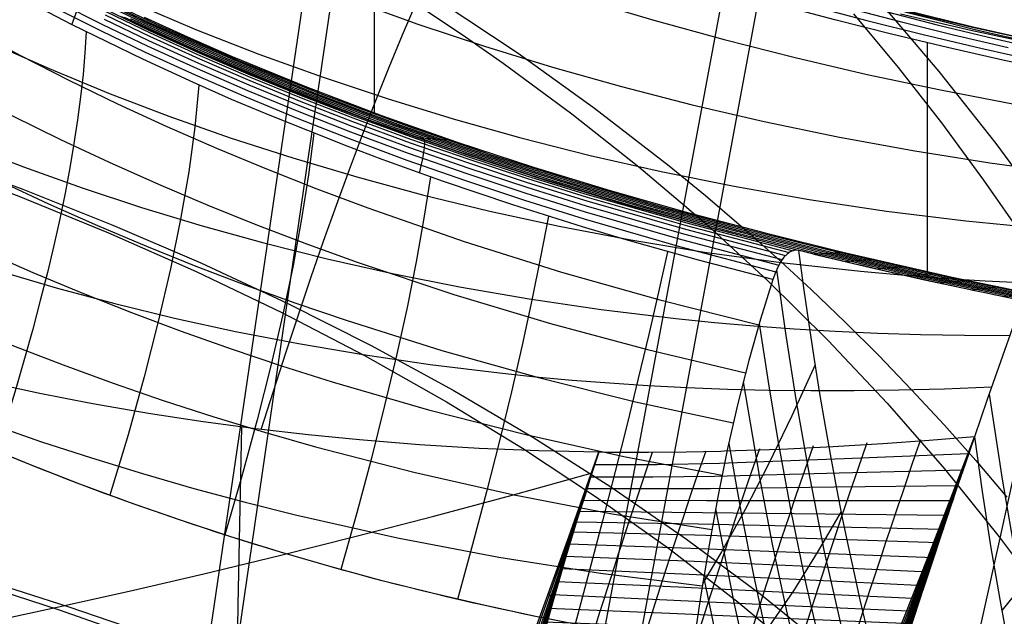
# Model space of a CAD drawing. Units: millimetres. Extents: x -3 to 341, y -56 to 72.
# Drawn here: x 322 to 329, y 53 to 57 of the extents above; entities that cross this region are included whole.
import ezdxf

# ---------------------------------------------------------------- set-up
doc = ezdxf.new("R2010")
doc.units = ezdxf.units.MM
doc.header["$MEASUREMENT"] = 0
doc.layers.add('GEB-ART-NR', color=7, linetype='Continuous', lineweight=0)

# ---------------------------------------------------------------- blocks, each defined once
blk = doc.blocks.new('Block_17')
at = {"layer": 'GEB-ART-NR', "color": 18, "lineweight": 25, "true_color": 0x000000}
for points in [[(328.1951, 56.8602), (328.6551, 56.7543), (329.1155, 56.6553)], [(328.0634, 56.9182), (328.6657, 56.774), (329.2745, 56.6402)], [(328.0589, 56.9266), (328.6713, 56.776), (329.2948, 56.6352)], [(328.068, 56.9118), (328.7005, 56.7542), (329.3499, 56.6062)], [(328.1062, 56.8731), (328.4355, 56.7894), (328.7706, 56.7082), (329.1117, 56.6295)], [(327.8479, 56.8998), (328.1913, 56.8102), (328.5423, 56.7232), (328.9007, 56.6388)], [(327.612, 56.9123), (327.9729, 56.8169), (328.3427, 56.7243), (328.7214, 56.6346), (329.1085, 56.548)], [(329.2256, 56.4796), (328.8651, 56.5567), (328.5013, 56.639), (328.1345, 56.7268), (327.7651, 56.8203), (327.3935, 56.9198)]]:
    blk.add_lwpolyline(points, dxfattribs=at)
blk = doc.blocks.new('Block_20')
at = {"layer": 'GEB-ART-NR', "color": 18, "lineweight": 25, "true_color": 0x000000}
blk.add_open_spline([(326.8384, 52.7328), (325.922, 52.8647), (325.0165, 53.0681), (324.1309, 53.3338), (323.2452, 53.5996), (322.3764, 53.9285), (321.5379, 54.319)], degree=3, knots=[0, 0, 0, 0, 1, 1, 1, 2, 2, 2, 2], dxfattribs=at)
blk = doc.blocks.new('Block_74')
at = {"layer": 'GEB-ART-NR', "color": 18, "lineweight": 25, "true_color": 0x000000}
for p, q in [((328.6783, 54.0892), (328.6783, 54.0892)), ((326.2166, 53.9881), (326.2166, 53.9881))]:
    blk.add_line(p, q, dxfattribs=at)
for points in [[(328.1951, 56.8602), (328.6551, 56.7543), (329.1155, 56.6553)], [(326.125, 56.9544), (326.5783, 56.8189), (327.0381, 56.692), (327.5042, 56.5736), (327.9769, 56.4637), (328.456, 56.3623), (328.9413, 56.2694)], [(324.6028, 56.9472), (325.0317, 56.7932), (325.4685, 56.6481), (325.9135, 56.5117), (326.3671, 56.3839), (326.8297, 56.2652), (327.3018, 56.1556), (327.7838, 56.0554), (328.2762, 55.9649), (328.7795, 55.8842), (329.2939, 55.8137)], [(323.1804, 56.9251), (323.5813, 56.7563), (323.9894, 56.597), (324.4053, 56.4468), (324.8296, 56.3055), (325.2631, 56.1728), (325.7063, 56.0485), (326.1603, 55.933), (326.6259, 55.8268), (327.1041, 55.7303), (327.5957, 55.644), (328.1017, 55.5684), (328.6231, 55.504), (329.1608, 55.4511)], [(321.8506, 56.8501), (322.2307, 56.6709), (322.6147, 56.5014), (323.0038, 56.3414), (323.399, 56.1907), (323.8013, 56.0491), (324.2119, 55.9161), (324.6318, 55.7917), (325.062, 55.6756), (325.5036, 55.5677), (325.958, 55.4685), (326.4267, 55.3788), (326.911, 55.2993), (327.4123, 55.2306), (327.9321, 55.1736), (328.1993, 55.1497), (328.4717, 55.129), (328.7494, 55.1115), (329.0326, 55.0974)], [(322.0679, 56.0036), (322.4473, 55.8572), (322.8311, 55.7198), (323.2206, 55.5912), (323.6173, 55.4711), (324.0227, 55.3593), (324.4381, 55.2556), (324.8652, 55.1598), (325.3053, 55.0719), (325.7603, 54.9927), (326.2321, 54.923), (326.7226, 54.8639), (326.9755, 54.8386), (327.2337, 54.8164), (327.4976, 54.7972), (327.7673, 54.7813), (328.0431, 54.7687), (328.3252, 54.7597), (328.6139, 54.7542), (328.9095, 54.7525)], [(322.2836, 55.177), (322.6622, 55.0657), (323.0461, 54.9626), (323.4373, 54.8675), (323.8375, 54.7803), (324.2487, 54.7006), (324.6727, 54.6285), (325.1113, 54.5639), (325.567, 54.5078), (325.802, 54.4832), (326.0421, 54.4613), (326.2876, 54.4421), (326.5389, 54.4257), (326.7962, 54.4124), (327.0599, 54.4023), (327.3301, 54.3954), (327.6073, 54.3921), (327.8918, 54.3923), (328.1837, 54.3963), (328.4834, 54.4043), (328.7913, 54.4163)], [(326.2165, 53.9881), (325.8244, 53.997), (325.4341, 54.0134), (325.0434, 54.0375), (324.6501, 54.0694), (324.312, 54.1028), (323.9691, 54.1423), (323.624, 54.1882), (323.2793, 54.2405), (323.0889, 54.2724), (322.9029, 54.3055), (322.7215, 54.3398), (322.5447, 54.3752), (322.3723, 54.4114)], [(324.0052, 54.1378), (324.1664, 54.6402), (324.3307, 55.131), (324.4142, 55.3714), (324.4984, 55.6079), (324.5834, 55.8404), (324.6693, 56.0684), (324.7559, 56.2917), (324.8434, 56.51), (324.9316, 56.723), (325.0207, 56.9303), (325.1105, 57.1316), (325.2012, 57.3267), (325.2927, 57.5153), (325.3849, 57.697)], [(329.4277, 56.1734), (329.3245, 55.8962), (329.2239, 55.6236), (329.126, 55.3556), (329.0307, 55.0921), (328.9386, 54.8345), (328.8491, 54.5815), (328.7624, 54.3331), (328.6783, 54.0892)], [(328.6783, 54.0892), (328.3823, 54.0651), (328.0775, 54.0433), (327.8582, 54.0296), (327.7525, 54.0236), (327.4103, 54.007), (327.0379, 53.9942), (327.0172, 53.9936), (326.7894, 53.989), (326.543, 53.9866), (326.3089, 53.9871), (326.2772, 53.9874), (326.2166, 53.9881)]]:
    blk.add_lwpolyline(points, dxfattribs=at)
blk = doc.blocks.new('Block_75')
at = {"layer": 'GEB-ART-NR', "color": 18, "lineweight": 25, "true_color": 0x000000}
blk.add_line((328.6783, 54.0892), (328.6783, 54.0892), dxfattribs=at)
for points in [[(329.4277, 56.1734), (329.3245, 55.8962), (329.2239, 55.6236), (329.126, 55.3556), (329.0307, 55.0921), (328.9386, 54.8345), (328.8491, 54.5815), (328.7624, 54.3331), (328.6783, 54.0892)], [(328.7747, 54.3687), (328.8604, 53.812), (328.9552, 53.2655)], [(329.7161, 54.2063), (329.6128, 54.0306), (329.5084, 53.8605), (329.403, 53.6958), (329.2965, 53.5367), (329.1884, 53.3822), (329.0791, 53.2332), (328.9688, 53.0899), (328.8575, 52.9521)], [(328.6783, 54.0892), (328.73, 53.7302), (328.7851, 53.3761), (328.8449, 53.0224), (328.9111, 52.6649)]]:
    blk.add_lwpolyline(points, dxfattribs=at)
blk = doc.blocks.new('Block_81')
at = {"layer": 'GEB-ART-NR', "color": 18, "lineweight": 25, "true_color": 0x000000}
for p, q in [((327.5284, 55.3106), (327.5176, 55.3111)), ((327.5176, 55.3111), (327.5176, 55.3111)), ((327.5284, 55.3106), (327.5284, 55.3106)), ((327.3579, 55.1195), (327.3579, 55.1195))]:
    blk.add_line(p, q, dxfattribs=at)
for points in [[(327.5176, 55.3111), (327.4945, 55.309), (327.4722, 55.3007), (327.4508, 55.2861), (327.4302, 55.2652), (327.4106, 55.2381), (327.392, 55.2048), (327.3744, 55.1652), (327.3579, 55.1195)], [(327.97, 52.8557), (327.9308, 53.021), (327.8919, 53.193), (327.8531, 53.3719), (327.8147, 53.5577), (327.7767, 53.7507), (327.7392, 53.9508), (327.7022, 54.1584), (327.6659, 54.3734), (327.6303, 54.596), (327.5954, 54.8263), (327.5614, 55.0645), (327.5284, 55.3106)], [(327.3817, 55.1826), (327.4426, 54.7535), (327.5108, 54.3207), (327.597, 53.8302), (327.6951, 53.3356), (327.8074, 52.8379), (327.937, 52.3324), (328.0097, 52.0748), (328.0891, 51.8133), (328.1768, 51.5474), (328.2743, 51.2764), (328.3829, 51.0003), (328.504, 50.7204), (328.6384, 50.4384), (328.7874, 50.1559), (328.9519, 49.8746), (329.1326, 49.5963), (329.33, 49.3225), (329.5446, 49.055), (329.7307, 48.8451), (329.9297, 48.6408)], [(327.3579, 55.1195), (327.2768, 54.8601), (327.2005, 54.5899), (327.1288, 54.3079), (327.0616, 54.013), (326.9995, 53.7071), (326.9422, 53.3922), (326.8888, 53.0677), (326.8384, 52.7328)], [(327.2682, 54.8311), (327.3263, 54.4501), (327.3903, 54.066), (327.4754, 53.603), (327.5714, 53.1358), (327.6803, 52.6653), (327.8051, 52.1868), (327.8747, 51.9428), (327.9505, 51.6947), (328.0337, 51.4422), (328.1258, 51.1848), (328.2279, 50.9224), (328.341, 50.656), (328.4662, 50.3869), (328.6043, 50.1164), (328.7563, 49.8459), (328.9229, 49.5767), (329.105, 49.3101), (329.3031, 49.0475), (329.4935, 48.8185)], [(327.6359, 54.56), (327.4814, 54.2274), (327.3287, 53.9111), (327.1762, 53.6129), (327.0223, 53.3347), (326.8987, 53.1311)], [(327.1639, 54.45), (327.2704, 53.8221), (327.3535, 53.3869), (327.4465, 52.9478), (327.551, 52.5053), (327.67, 52.0546), (327.7361, 51.8243), (327.8076, 51.5901), (327.8859, 51.3515), (327.972, 51.1082), (328.0669, 50.8599), (328.1716, 50.6074), (328.287, 50.3517), (328.4138, 50.0936), (328.553, 49.8341), (328.7054, 49.5743), (328.8719, 49.3152), (329.0535, 49.0578), (329.0726, 49.0321)], [(327.0687, 54.0455), (327.1503, 53.5898), (327.2304, 53.183), (327.3193, 52.7726), (327.4185, 52.3587), (327.5305, 51.9366), (327.5923, 51.7206), (327.6591, 51.5006), (327.7317, 51.2764), (327.8112, 51.0475), (327.8983, 50.8139), (327.9941, 50.5758), (328.0991, 50.3338), (328.2142, 50.0885), (328.3151, 49.8883), (328.4236, 49.6867), (328.5404, 49.4841), (328.6659, 49.2808)], [(326.9826, 53.6183), (327.0292, 53.37), (327.1052, 52.9922), (327.1888, 52.6111), (327.2812, 52.2266), (327.385, 51.8338), (327.5033, 51.4273), (327.5696, 51.2179), (327.6418, 51.004), (327.7205, 50.7855), (327.8066, 50.5623), (327.9008, 50.3345), (328.0038, 50.1023), (328.1311, 49.8361), (328.2723, 49.5652)], [(327.8058, 53.6006), (327.6493, 53.3315), (327.4924, 53.0804), (327.3327, 52.849), (327.2512, 52.7414), (327.1682, 52.6393), (327.043, 52.5008), (326.913, 52.3786)], [(326.905, 53.1704), (326.9063, 53.164), (326.9768, 52.8158), (327.0537, 52.4647), (327.1382, 52.1103), (327.2322, 51.7478), (327.3386, 51.3716), (327.3979, 51.1775), (327.4621, 50.9792), (327.5318, 50.7762), (327.6077, 50.5683), (327.6905, 50.3551), (327.781, 50.1363), (327.891, 49.8875)]]:
    blk.add_lwpolyline(points, dxfattribs=at)
blk = doc.blocks.new('Block_82')
at = {"layer": 'GEB-ART-NR', "color": 18, "lineweight": 25, "true_color": 0x000000}
blk.add_line((327.3579, 55.1195), (327.3579, 55.1195), dxfattribs=at)
for points in [[(327.3579, 55.1195), (326.8716, 55.2462), (326.3821, 55.3838), (326.1106, 55.4648), (325.6543, 55.6083), (325.2, 55.7614), (324.7737, 55.9149), (324.751, 55.9234), (324.5678, 55.9926), (324.0642, 56.1934), (323.8112, 56.3002), (323.5606, 56.4102), (323.2292, 56.5624), (322.762, 56.7908), (322.3136, 57.0262), (322.1368, 57.1236)], [(322.1132, 56.7547), (322.4271, 56.5873), (322.7442, 56.4263), (323.0642, 56.2716), (323.3871, 56.1232), (323.7126, 55.9808), (324.0405, 55.8445), (324.3707, 55.714), (324.7029, 55.5894), (325.3355, 55.3693), (325.974, 55.1687), (326.6177, 54.9867), (327.2657, 54.8226)], [(322.8591, 56.7419), (322.8505, 56.6051), (322.8381, 56.4636), (322.8219, 56.3174), (322.802, 56.1667), (322.7784, 56.0113), (322.751, 55.8513), (322.7199, 55.6866), (322.685, 55.5174), (322.6463, 55.3435), (322.6039, 55.1649), (322.5578, 54.9818), (322.5079, 54.794), (322.4542, 54.6015), (322.3968, 54.4045), (322.3356, 54.2028), (322.2707, 53.9965)], [(323.5975, 56.3937), (323.5703, 56.1186), (323.53, 55.826), (323.4766, 55.5161), (323.4102, 55.1888), (323.3308, 54.8442), (323.2382, 54.4821), (323.1327, 54.1027), (323.014, 53.706)], [(322.0615, 56.3533), (322.3746, 56.1918), (322.6907, 56.0366), (323.0096, 55.8876), (323.3311, 55.7447), (323.655, 55.6078), (323.9812, 55.4769), (324.3096, 55.3517), (324.6399, 55.2323), (325.2671, 55.0227), (325.8999, 54.8327), (326.5375, 54.6617), (327.1791, 54.5092)], [(324.3497, 56.0777), (324.3155, 55.805), (324.2702, 55.5163), (324.2138, 55.2116), (324.1464, 54.8908), (324.068, 54.5539), (323.9785, 54.201), (323.8779, 53.8321), (323.7664, 53.4471)], [(321.9814, 55.9193), (322.2956, 55.7649), (322.6124, 55.6166), (322.9318, 55.4744), (323.2536, 55.3383), (323.5777, 55.2081), (323.9039, 55.0837), (324.232, 54.9652), (324.562, 54.8524), (325.1892, 54.655), (325.8216, 54.4775), (326.4584, 54.3195), (327.0989, 54.1807)], [(325.1135, 55.7918), (325.0715, 55.5213), (325.0205, 55.2362), (324.9606, 54.9365), (324.8917, 54.6223), (324.8138, 54.2935), (324.7269, 53.9502), (324.631, 53.5922), (324.5262, 53.2197)], [(325.8867, 55.534), (325.8364, 55.2656), (325.7793, 54.9844), (325.7152, 54.6901), (325.6444, 54.3829), (325.5666, 54.0627), (325.482, 53.7295), (325.3905, 53.3834), (325.2922, 53.0243)], [(321.8732, 55.4528), (322.19, 55.3065), (322.5092, 55.1662), (322.8308, 55.032), (323.1546, 54.9038), (323.4805, 54.7815), (323.8083, 54.6651), (324.1379, 54.5545), (324.4691, 54.4497), (325.1019, 54.2664), (325.7393, 54.1034), (326.3806, 53.9606), (327.0251, 53.8377)], [(326.668, 55.3022), (326.6087, 55.0366), (326.5448, 54.7598), (326.4762, 54.4717), (326.403, 54.1723), (326.3251, 53.8616), (326.2425, 53.5396), (326.1552, 53.2063), (326.0633, 52.8617)], [(327.3579, 55.1195), (327.2768, 54.8601), (327.2005, 54.5899), (327.1288, 54.3079), (327.0616, 54.013), (326.9995, 53.7071), (326.9422, 53.3922), (326.8888, 53.0677), (326.8384, 52.7328)], [(321.7367, 54.9539), (322.0578, 54.8166), (322.3812, 54.6854), (322.7067, 54.5603), (323.0342, 54.4412), (323.3636, 54.3281), (323.6946, 54.221), (324.0273, 54.1196), (324.3613, 54.0241), (325.005, 53.857), (325.6528, 53.7109), (326.3039, 53.5857), (326.9576, 53.4812)], [(321.572, 54.4223), (321.8992, 54.2952), (322.2284, 54.1742), (322.5595, 54.0594), (322.8923, 53.9507), (323.2268, 53.848), (323.5628, 53.7513), (323.9001, 53.6605), (324.2387, 53.5756), (324.8985, 53.4273), (325.5618, 53.3007), (326.2278, 53.1958), (326.8958, 53.1125)], [(326.8384, 52.7328), (326.4952, 52.7856), (326.1533, 52.845), (325.8125, 52.9109), (325.4731, 52.9831), (325.1351, 53.0617), (324.7987, 53.1464), (324.4639, 53.2371), (324.1309, 53.3338), (323.7995, 53.4365), (323.47, 53.545), (323.1423, 53.6594), (322.8167, 53.7796), (322.4933, 53.9058), (322.1722, 54.0377), (321.8537, 54.1754), (321.5379, 54.319)]]:
    blk.add_lwpolyline(points, dxfattribs=at)
blk = doc.blocks.new('Block_88')
at = {"layer": 'GEB-ART-NR', "color": 18, "lineweight": 25, "true_color": 0x000000}
for points, knots in [([(327.6267, 55.2864), (327.61, 55.2905), (327.5933, 55.2946), (327.5767, 55.2987), (327.5606, 55.3027), (327.5445, 55.3067), (327.5284, 55.3106)], [0, 0, 0, 0, 1, 1, 1, 2, 2, 2, 2]), ([(330.3509, 48.5087), (330.1155, 48.7062), (329.7433, 49.0518), (329.3578, 49.584), (329.0883, 49.9561), (328.8627, 50.3491), (328.6682, 50.7696), (328.3967, 51.3563), (327.8754, 52.6419), (327.5284, 55.3106)], [0, 0, 0, 0, 1, 1, 1, 2, 2, 2, 3, 3, 3, 3]), ([(329.0788, 54.9638), (328.8357, 55.0128), (328.5931, 55.064), (328.3511, 55.1176), (328.109, 55.1713), (327.8675, 55.2275), (327.6267, 55.2864)], [0, 0, 0, 0, 1, 1, 1, 2, 2, 2, 2])]:
    blk.add_open_spline(points, degree=3, knots=knots, dxfattribs=at)
blk = doc.blocks.new('Block_158')
at = {"layer": 'GEB-ART-NR', "color": 18, "lineweight": 25, "true_color": 0x000000}
blk.add_line((328.6783, 54.0892), (328.6783, 54.0892), dxfattribs=at)
for points in [[(326.0663, 47.8899), (326.4168, 48.6581), (326.7592, 49.4247), (327.0948, 50.1927), (327.4248, 50.9653), (327.7486, 51.7417), (328.0652, 52.5201), (328.375, 53.3021), (328.6782, 54.0892)], [(328.6783, 54.0892), (328.73, 53.7302), (328.7851, 53.3761), (328.8449, 53.0224), (328.9111, 52.6649)]]:
    blk.add_lwpolyline(points, dxfattribs=at)
blk = doc.blocks.new('Block_286')
at = {"layer": 'GEB-ART-NR', "color": 18, "lineweight": 25, "true_color": 0x000000}
for p, q in [((325.2565, 56.0314), (325.0237, 56.049)), ((327.5284, 55.3106), (327.5176, 55.3111)), ((327.5176, 55.3111), (327.5176, 55.3111)), ((327.5284, 55.3106), (327.5284, 55.3106)), ((327.8174, 55.2985), (327.8174, 55.2985)), ((327.6267, 55.2864), (327.6267, 55.2864))]:
    blk.add_line(p, q, dxfattribs=at)
for points in [[(323.2385, 56.8376), (323.522, 56.7087), (323.8156, 56.5811), (324.302, 56.382), (324.7934, 56.1952), (325.2893, 56.0202), (325.7891, 55.8563), (326.2924, 55.7028), (326.7986, 55.5591), (327.3071, 55.4246), (327.8175, 55.2987)], [(327.7885, 55.2958), (327.2151, 55.4387), (326.6446, 55.5923), (326.0776, 55.7575), (325.5149, 55.9353), (324.9572, 56.1267), (324.405, 56.3324), (323.8591, 56.5535), (323.3201, 56.7909), (322.7894, 57.0451)], [(327.7596, 55.293), (327.1847, 55.4368), (326.6126, 55.5914), (326.044, 55.7578), (325.4797, 55.937), (324.9202, 56.1298), (324.3663, 56.3373), (323.8187, 56.5604), (323.278, 56.8), (322.7459, 57.0565)], [(327.7302, 55.2903), (327.1538, 55.435), (326.5802, 55.5906), (326.0101, 55.7582), (325.4442, 55.9387), (324.8831, 56.1331), (324.3275, 56.3423), (323.7782, 56.5673), (323.2359, 56.8091), (322.7023, 57.068)], [(327.6989, 55.2881), (327.1213, 55.4336), (326.5464, 55.5903), (325.975, 55.759), (325.4077, 55.9407), (324.8452, 56.1365), (324.2883, 56.3474), (323.7376, 56.5742), (323.1937, 56.8181), (322.6588, 57.0794)], [(327.6641, 55.2867), (327.0857, 55.4331), (326.5101, 55.5906), (325.9378, 55.7604), (325.3696, 55.9433), (324.8062, 56.1404), (324.2482, 56.3528), (323.6965, 56.5814), (323.1516, 56.8272)], [(327.5259, 55.3108), (326.9601, 55.4565), (326.3968, 55.6131), (325.8369, 55.7816), (325.2809, 55.963), (324.7295, 56.1582), (324.1834, 56.3682), (323.6431, 56.5939), (323.1094, 56.8363)], [(327.5176, 55.3111), (326.9494, 55.4573), (326.3841, 55.6145), (325.8695, 55.7688), (325.3585, 55.9339), (324.8603, 56.1072), (324.3664, 56.2923), (323.8872, 56.4857), (323.4131, 56.6917), (323.0921, 56.84)], [(327.6267, 55.2864), (327.5767, 55.2987), (327.5284, 55.3106)], [(327.8174, 55.2984), (327.7305, 55.2903), (327.6831, 55.2873), (327.6267, 55.2864)]]:
    blk.add_lwpolyline(points, dxfattribs=at)
blk = doc.blocks.new('Block_300')
at = {"layer": 'GEB-ART-NR', "color": 18, "lineweight": 25, "true_color": 0x000000}
for p, q in [((327.8174, 55.2985), (327.8174, 55.2985)), ((327.6267, 55.2864), (327.6267, 55.2864)), ((328.0198, 55.251), (327.8331, 55.2366)), ((328.2243, 55.2042), (328.0398, 55.1881)), ((328.4291, 55.1586), (328.247, 55.1409)), ((328.6342, 55.1142), (328.4544, 55.0949)), ((328.8397, 55.0709), (328.6622, 55.05)), ((329.0454, 55.0286), (328.8703, 55.0064)), ((329.2513, 54.9875), (329.0788, 54.9638)), ((329.2513, 54.9875), (329.2513, 54.9875)), ((329.0788, 54.9638), (329.0788, 54.9638))]:
    blk.add_line(p, q, dxfattribs=at)
for points in [[(327.8174, 55.2984), (327.7305, 55.2903), (327.6831, 55.2873), (327.6267, 55.2864)], [(329.2019, 54.9807), (328.4836, 55.1303), (327.7691, 55.294)], [(329.2266, 54.9841), (328.5084, 55.1332), (327.7938, 55.2963)], [(327.8175, 55.2987), (328.5325, 55.1361), (329.2513, 54.9875)], [(327.6267, 55.2864), (327.9884, 55.2001), (328.3511, 55.1176), (329.0788, 54.9638)], [(329.1031, 54.9672), (328.3799, 55.1196), (327.6606, 55.2866)], [(329.1278, 54.9705), (328.4075, 55.1219), (327.6909, 55.2877)], [(329.1525, 54.9739), (328.4336, 55.1245), (327.7185, 55.2894)], [(329.1772, 54.9773), (328.4589, 55.1274), (327.7442, 55.2916)]]:
    blk.add_lwpolyline(points, dxfattribs=at)
blk = doc.blocks.new('Block_326')
at = {"layer": 'GEB-ART-NR', "color": 18, "lineweight": 25, "true_color": 0x000000}
for p, q in [((327.5176, 55.3111), (327.5176, 55.3111)), ((327.3579, 55.1195), (327.3579, 55.1195))]:
    blk.add_line(p, q, dxfattribs=at)
for points in [[(327.5176, 55.3111), (326.9494, 55.4573), (326.3841, 55.6145), (325.8695, 55.7688), (325.3585, 55.9339), (324.8603, 56.1072), (324.3664, 56.2923), (323.8872, 56.4857), (323.4131, 56.6917), (323.0921, 56.84)], [(322.9834, 56.8529), (323.2742, 56.7145), (323.6002, 56.5666), (323.9305, 56.4242), (324.265, 56.2871), (324.6036, 56.1554), (324.9809, 56.0163), (325.3628, 55.8834), (325.749, 55.7564), (326.1392, 55.6353), (326.7857, 55.4494), (327.4417, 55.2778)], [(322.9765, 56.8256), (323.2675, 56.6866), (323.5939, 56.5381), (323.9245, 56.3951), (324.2595, 56.2575), (324.5985, 56.1251), (324.9763, 55.9855), (325.3585, 55.8521), (325.7449, 55.7248), (326.1352, 55.6034), (326.7728, 55.4197), (327.4188, 55.2503)], [(322.6786, 56.9357), (322.9663, 56.7915), (323.2578, 56.6518), (323.5846, 56.5026), (323.9158, 56.3589), (324.2512, 56.2207), (324.5908, 56.0878), (324.9691, 55.9475), (325.3519, 55.8136), (325.7387, 55.6858), (326.1291, 55.5642), (326.7594, 55.3822), (327.3972, 55.2148)], [(322.6647, 56.8954), (322.9529, 56.7505), (323.2449, 56.6102), (323.5723, 56.4602), (323.9042, 56.3158), (324.2403, 56.1769), (324.5805, 56.0433), (324.9595, 55.9024), (325.3429, 55.7679), (325.7302, 55.6397), (326.1208, 55.5177), (326.7456, 55.3371), (327.3768, 55.1711)], [(322.7003, 57.0158), (323.2778, 56.7354), (323.6035, 56.5881), (323.9336, 56.4462), (324.2678, 56.3097), (324.6061, 56.1785), (324.9831, 56.0399), (325.3647, 55.9074), (325.7507, 55.7808), (326.1411, 55.66), (326.7981, 55.4714), (327.4658, 55.2971)], [(321.0689, 57.9766), (321.1612, 57.9158), (321.6426, 57.6137), (322.1389, 57.3267), (322.4179, 57.1755), (322.7009, 57.0288), (323.2783, 56.7493), (323.6039, 56.6025), (323.9338, 56.4611), (324.2679, 56.3251), (324.606, 56.1943), (324.9827, 56.0563), (325.3642, 55.9242), (325.7503, 55.7979), (326.1409, 55.6772), (326.8099, 55.4857), (327.4911, 55.3082)], [(327.3579, 55.1195), (326.8716, 55.2462), (326.3821, 55.3838), (326.1106, 55.4648), (325.6543, 55.6083), (325.2, 55.7614), (324.7737, 55.9149), (324.751, 55.9234), (324.5678, 55.9926), (324.0642, 56.1934), (323.8112, 56.3002), (323.5606, 56.4102), (323.2292, 56.5624), (322.762, 56.7908), (322.3136, 57.0262), (322.1368, 57.1236)], [(322.7649, 56.7893), (322.7902, 56.8613), (322.8073, 56.916), (322.8161, 56.9535), (322.8166, 56.9736)], [(325.0425, 55.8171), (325.0611, 55.9015), (325.0727, 55.9654), (325.0772, 56.0086), (325.0747, 56.031)], [(327.5176, 55.3111), (327.4945, 55.309), (327.4722, 55.3007), (327.4508, 55.2861), (327.4302, 55.2652), (327.4106, 55.2381), (327.392, 55.2048), (327.3744, 55.1652), (327.3579, 55.1195)]]:
    blk.add_lwpolyline(points, dxfattribs=at)
blk = doc.blocks.new('Block_335')
at = {"layer": 'GEB-ART-NR', "color": 18, "lineweight": 25, "true_color": 0x000000}
for p, q in [((328.3722, 55.1712), (328.3722, 56.6707)), ((327.8174, 55.2985), (327.8174, 55.2985))]:
    blk.add_line(p, q, dxfattribs=at)
for points in [[(323.2385, 56.8376), (323.522, 56.7087), (323.8156, 56.5811), (324.302, 56.382), (324.7934, 56.1952), (325.2893, 56.0202), (325.7891, 55.8563), (326.2924, 55.7028), (326.7986, 55.5591), (327.3071, 55.4246), (327.8175, 55.2987)], [(329.2256, 56.4796), (328.8651, 56.5567), (328.5013, 56.639), (328.1345, 56.7268), (327.7651, 56.8203), (327.3935, 56.9198)], [(324.7485, 56.2117), (324.7485, 57.0126), (324.7485, 57.8141)], [(327.8175, 55.2987), (328.5325, 55.1361), (329.2513, 54.9875)]]:
    blk.add_lwpolyline(points, dxfattribs=at)
blk = doc.blocks.new('Block_419')
at = {"layer": 'GEB-ART-NR', "color": 18, "lineweight": 25, "true_color": 0x000000}
blk.add_line((326.2166, 53.9881), (326.2166, 53.9881), dxfattribs=at)
for points in [[(326.2165, 53.9881), (325.8244, 53.997), (325.4341, 54.0134), (325.0434, 54.0375), (324.6501, 54.0694), (324.312, 54.1028), (323.9691, 54.1423), (323.624, 54.1882), (323.2793, 54.2405), (323.0889, 54.2724), (322.9029, 54.3055), (322.7215, 54.3398), (322.5447, 54.3752), (322.3723, 54.4114)], [(323.8764, 54.1539), (323.8528, 52.9863), (323.8337, 51.8239), (323.8188, 50.6668), (323.8082, 49.5151)], [(326.2164, 53.9882), (326.0196, 53.4322), (325.8188, 52.8772), (325.6141, 52.3237), (325.4058, 51.772), (325.1937, 51.222), (324.9777, 50.6732), (324.7578, 50.126), (324.5343, 49.5808)], [(315.7254, 51.8838), (316.4172, 51.9542), (317.1176, 52.0328), (317.8318, 52.1216), (318.1955, 52.1703), (318.5646, 52.2224), (318.9911, 52.2858), (319.4251, 52.3539), (319.8665, 52.4268), (320.3152, 52.5045), (320.771, 52.5873), (321.2338, 52.6753), (321.7036, 52.7686), (322.1802, 52.8673), (322.6571, 52.9701), (323.1403, 53.0784), (323.6299, 53.1924), (324.1257, 53.3122), (324.6275, 53.4378), (325.1353, 53.5695), (325.649, 53.7072), (326.1684, 53.8513)]]:
    blk.add_lwpolyline(points, dxfattribs=at)
blk = doc.blocks.new('Block_432')
at = {"layer": 'GEB-ART-NR', "color": 18, "lineweight": 25, "true_color": 0x000000}
blk.add_line((328.4435, 53.3957), (328.4435, 53.3957), dxfattribs=at)
for points in [[(326.0583, 47.3963), (326.2699, 47.8755), (326.4801, 48.3592), (326.6888, 48.8479), (326.8961, 49.3423), (327.2179, 50.1285), (327.4632, 50.7447), (327.703, 51.3631), (327.8951, 51.8712), (328.0824, 52.379), (328.2652, 52.887), (328.4435, 53.3957)], [(328.4435, 53.3957), (328.4165, 53.3148), (328.3899, 53.2348), (328.3637, 53.1558), (328.3406, 53.0859), (328.3188, 53.0197), (328.2974, 52.9543), (328.2762, 52.8896), (328.2553, 52.8255), (328.2433, 52.7884)], [(328.4135, 53.3059), (328.0583, 52.2922), (327.6841, 51.2792), (327.4473, 50.6627), (327.2047, 50.0483), (326.8862, 49.2644), (326.4739, 48.2843), (326.0555, 47.3242)], [(328.384, 53.2172), (328.0342, 52.2049), (327.6649, 51.1935), (327.4307, 50.578), (327.1906, 49.9646), (326.8749, 49.182), (326.4661, 48.2038), (326.0505, 47.2454)], [(328.355, 53.1294), (328.0102, 52.1178), (327.6454, 51.107), (327.4136, 50.492), (327.1758, 49.879), (326.8627, 49.097), (326.4568, 48.1196), (326.0437, 47.1621)], [(328.3264, 53.0427), (327.9865, 52.0312), (327.6258, 51.0207), (327.3963, 50.4058), (327.1605, 49.793), (326.8498, 49.0112), (326.4464, 48.034), (326.0353, 47.0764)], [(328.2982, 52.9569), (327.963, 51.9456), (327.6063, 50.9353), (327.379, 50.3206), (327.1452, 49.7081), (326.8366, 48.9265), (326.4353, 47.9492), (326.0258, 46.9914)]]:
    blk.add_lwpolyline(points, dxfattribs=at)
blk = doc.blocks.new('Block_433')
at = {"layer": 'GEB-ART-NR', "color": 18, "lineweight": 25, "true_color": 0x000000}
for p, q in [((328.6783, 54.0892), (328.6783, 54.0892)), ((328.4435, 53.3957), (328.4435, 53.3957))]:
    blk.add_line(p, q, dxfattribs=at)
for points in [[(326.0663, 47.8899), (326.4168, 48.6581), (326.7592, 49.4247), (327.0948, 50.1927), (327.4248, 50.9653), (327.7486, 51.7417), (328.0652, 52.5201), (328.375, 53.3021), (328.6782, 54.0892)], [(328.6782, 54.0891), (328.6174, 53.9108), (328.5579, 53.7357), (328.4435, 53.3957)], [(328.6432, 53.9865), (328.2432, 52.9413), (327.8277, 51.8968), (327.3025, 50.6271), (326.9569, 49.8187), (326.7353, 49.3106), (326.513, 48.8084), (326.0658, 47.8194)], [(328.6087, 53.8851), (328.2152, 52.8453), (327.806, 51.8061), (327.2878, 50.5429), (326.9464, 49.7386), (326.7274, 49.2329), (326.5075, 48.7332), (326.0649, 47.7489)], [(328.5746, 53.7849), (328.1877, 52.7501), (327.7846, 51.716), (327.2733, 50.459), (326.9361, 49.6587), (326.502, 48.6581), (326.0639, 47.6784)], [(328.5411, 53.6858), (328.1607, 52.656), (327.7637, 51.6267), (327.2591, 50.3757), (326.9258, 49.5791), (326.4965, 48.5831), (326.0628, 47.6079)], [(328.508, 53.588), (328.1342, 52.5627), (327.7431, 51.5381), (327.2451, 50.2928), (326.9158, 49.4998), (326.4911, 48.5083), (326.0615, 47.5374)], [(328.4755, 53.4913), (328.1081, 52.4704), (327.7229, 51.4502), (327.2314, 50.2104), (326.9059, 49.4209), (326.4856, 48.4337), (326.06, 47.4668)], [(326.0583, 47.3963), (326.2699, 47.8755), (326.4801, 48.3592), (326.6888, 48.8479), (326.8961, 49.3423), (327.2179, 50.1285), (327.4632, 50.7447), (327.703, 51.3631), (327.8951, 51.8712), (328.0824, 52.379), (328.2652, 52.887), (328.4435, 53.3957)], [(328.3304, 53.1883), (328.2629, 52.9617), (328.1351, 52.5241)]]:
    blk.add_lwpolyline(points, dxfattribs=at)
blk = doc.blocks.new('Block_434')
at = {"layer": 'GEB-ART-NR', "color": 18, "lineweight": 25, "true_color": 0x000000}
blk.add_line((326.0492, 53.4641), (326.0492, 53.4641), dxfattribs=at)
for points in [[(324.5846, 49.1499), (324.7794, 49.6395), (324.9689, 50.1365), (325.1531, 50.6409), (325.3321, 51.1528), (325.5207, 51.7174), (325.703, 52.2908), (325.8792, 52.8731), (326.0492, 53.4641)], [(326.0492, 53.4641), (326.0331, 53.415), (326.0169, 53.3653), (326.0005, 53.315), (325.9841, 53.2644), (325.9676, 53.2132), (325.9539, 53.1706), (325.9227, 53.0734), (325.8911, 52.9739), (325.8596, 52.8746)], [(326.0219, 53.3807), (325.8564, 52.7955), (325.6843, 52.2186), (325.5056, 51.6499), (325.3205, 51.0896), (325.1445, 50.5812), (324.9633, 50.0799), (324.7769, 49.5856), (324.5853, 49.0983)], [(325.9947, 53.297), (325.8325, 52.7203), (325.6634, 52.1506), (325.4877, 51.5879), (325.3056, 51.0322), (325.1327, 50.527), (324.9548, 50.0278), (324.772, 49.5346), (324.5846, 49.0475)], [(325.9675, 53.2128), (325.8078, 52.6464), (325.6411, 52.0852), (325.4678, 51.5291), (325.2885, 50.9784), (325.1185, 50.4762), (324.944, 49.9785), (324.7653, 49.4855), (324.5826, 48.9971)], [(325.9404, 53.1284), (325.7827, 52.5729), (325.618, 52.0205), (325.4469, 51.4714), (325.2701, 50.9257), (324.9318, 49.9302), (324.5796, 48.9473)], [(325.9133, 53.0439), (325.7575, 52.4986), (325.5946, 51.9548), (325.2512, 50.8718), (324.919, 49.8813), (324.5757, 48.8978)], [(325.8864, 52.9592), (325.7326, 52.4227), (325.5717, 51.8863), (325.233, 50.8144), (324.9064, 49.8299), (324.5711, 48.8485)]]:
    blk.add_lwpolyline(points, dxfattribs=at)
blk = doc.blocks.new('Block_435')
at = {"layer": 'GEB-ART-NR', "color": 18, "lineweight": 25, "true_color": 0x000000}
for p, q in [((326.0492, 53.4641), (326.0492, 53.4641)), ((328.4435, 53.3957), (328.4435, 53.3957)), ((328.2433, 52.7884), (325.8596, 52.8746)), ((325.8596, 52.8746), (325.8596, 52.8746)), ((328.2433, 52.7884), (328.2433, 52.7884))]:
    blk.add_line(p, q, dxfattribs=at)
for points in [[(326.0492, 53.4641), (326.0331, 53.415), (326.0169, 53.3653), (326.0005, 53.315), (325.9841, 53.2644), (325.9676, 53.2132), (325.9539, 53.1706), (325.9227, 53.0734), (325.8911, 52.9739), (325.8596, 52.8746)], [(328.4435, 53.3957), (327.6453, 53.42), (326.8471, 53.4443), (326.0492, 53.4641)], [(326.2001, 52.8623), (326.2251, 52.9409), (326.2497, 53.0184), (326.274, 53.0947), (326.298, 53.1697), (326.3218, 53.2435), (326.3452, 53.3159), (326.3683, 53.3869), (326.3911, 53.4565)], [(326.5407, 52.8499), (326.5894, 53.0031), (326.6377, 53.1541), (326.6856, 53.3024), (326.7331, 53.4475)], [(326.8812, 52.8376), (326.9291, 52.9877), (326.9773, 53.138), (327.0751, 53.4376)], [(327.2217, 52.8253), (327.317, 53.1215), (327.3665, 53.2732), (327.4172, 53.4271)], [(326.0241, 53.3875), (326.8196, 53.3608), (327.6154, 53.3299), (328.4112, 53.2989)], [(327.5622, 52.813), (327.6086, 52.9567), (327.6567, 53.105), (327.7069, 53.2582), (327.7593, 53.4164)], [(327.9027, 52.8007), (327.9252, 52.8701), (327.9483, 52.9411), (327.972, 53.0139), (327.9964, 53.0885), (328.0215, 53.1649), (328.0474, 53.2432), (328.074, 53.3235), (328.1014, 53.4058)], [(328.4435, 53.3957), (328.4165, 53.3148), (328.3899, 53.2348), (328.3637, 53.1558), (328.3406, 53.0859), (328.3188, 53.0197), (328.2974, 52.9543), (328.2762, 52.8896), (328.2553, 52.8255), (328.2433, 52.7884)], [(325.9984, 53.3083), (326.7922, 53.2766), (327.5862, 53.2411), (328.3802, 53.2057)], [(325.9719, 53.2265), (326.7647, 53.1915), (327.5576, 53.1537), (328.3505, 53.1159)], [(325.9448, 53.1423), (326.7371, 53.1059), (327.5296, 53.0676), (328.322, 53.0294)], [(325.917, 53.0555), (326.7095, 53.0196), (327.5021, 52.9828), (328.2946, 52.946)], [(325.8886, 52.9662), (326.6819, 52.9329), (327.4752, 52.8993), (328.2684, 52.8657)]]:
    blk.add_lwpolyline(points, dxfattribs=at)
blk = doc.blocks.new('Block_436')
at = {"layer": 'GEB-ART-NR', "color": 18, "lineweight": 25, "true_color": 0x000000}
for p, q in [((328.6783, 54.0892), (328.6783, 54.0892)), ((326.2166, 53.9881), (326.2166, 53.9881)), ((326.0492, 53.4641), (326.0492, 53.4641)), ((328.4435, 53.3957), (328.4435, 53.3957))]:
    blk.add_line(p, q, dxfattribs=at)
for points in [[(328.6783, 54.0892), (328.3823, 54.0651), (328.0775, 54.0433), (327.8582, 54.0296), (327.7525, 54.0236), (327.4103, 54.007), (327.0379, 53.9942), (327.0172, 53.9936), (326.7894, 53.989), (326.543, 53.9866), (326.3089, 53.9871), (326.2772, 53.9874), (326.2166, 53.9881)], [(328.1014, 53.4058), (328.1264, 53.4806), (328.1522, 53.5576), (328.179, 53.6371), (328.2066, 53.7189), (328.2351, 53.8033), (328.2646, 53.8903), (328.2951, 53.98), (328.3266, 54.0724)], [(328.6782, 54.0891), (328.6174, 53.9108), (328.5579, 53.7357), (328.4435, 53.3957)], [(327.0751, 53.4376), (327.1198, 53.5723), (327.1675, 53.712), (327.2184, 53.8583), (327.2726, 54.0129)], [(327.4172, 53.4271), (327.464, 53.5675), (327.5139, 53.7142), (327.5672, 53.8685), (327.624, 54.032)], [(327.7593, 53.4164), (327.8081, 53.5625), (327.8602, 53.7166), (327.9159, 53.8796), (327.9753, 54.0526)], [(326.2166, 53.9885), (326.1683, 53.8387), (326.1248, 53.7013), (326.0854, 53.5764), (326.0492, 53.4641)], [(326.1902, 53.9072), (326.5993, 53.907), (327.0079, 53.9157), (327.8243, 53.9475), (328.6407, 53.9792)], [(326.391, 53.4565), (326.4316, 53.5806), (326.4746, 53.7102), (326.5203, 53.8461), (326.5689, 53.9886)], [(326.733, 53.4475), (326.7757, 53.5768), (326.8211, 53.7105), (326.8695, 53.8503), (326.9209, 53.9977)], [(326.1647, 53.8274), (326.5718, 53.8267), (326.9786, 53.832), (327.7916, 53.8525), (328.6046, 53.873)], [(326.1401, 53.7497), (326.9504, 53.7507), (327.7601, 53.7607), (328.5698, 53.7706)], [(326.1163, 53.6743), (326.9232, 53.6716), (327.7298, 53.6717), (328.5363, 53.6718)], [(326.0933, 53.6013), (326.8969, 53.5944), (327.7005, 53.5854), (328.5041, 53.5764)], [(326.071, 53.5312), (326.8715, 53.5187), (327.6724, 53.5016), (328.4732, 53.4844)], [(328.4435, 53.3957), (327.6453, 53.42), (326.8471, 53.4443), (326.0492, 53.4641)]]:
    blk.add_lwpolyline(points, dxfattribs=at)
blk = doc.blocks.new('Block_438')
at = {"layer": 'GEB-ART-NR', "color": 18, "lineweight": 25, "true_color": 0x000000}
for p, q in [((326.2166, 53.9881), (326.2166, 53.9881)), ((326.0492, 53.4641), (326.0492, 53.4641))]:
    blk.add_line(p, q, dxfattribs=at)
for points in [[(326.2164, 53.9882), (326.0196, 53.4322), (325.8188, 52.8772), (325.6141, 52.3237), (325.4058, 51.772), (325.1937, 51.222), (324.9777, 50.6732), (324.7578, 50.126), (324.5343, 49.5808)], [(326.2166, 53.9885), (326.1683, 53.8387), (326.1248, 53.7013), (326.0854, 53.5764), (326.0492, 53.4641)], [(324.5438, 49.5073), (324.8309, 50.2154), (325.1126, 50.9327), (325.3904, 51.6629), (325.6627, 52.4025), (325.9295, 53.1512), (326.1909, 53.9093)], [(324.5473, 49.4266), (324.8725, 50.2339), (325.1894, 51.0548), (325.4412, 51.7335), (325.6876, 52.4212), (325.9283, 53.118), (326.1635, 53.8239)], [(324.5449, 49.3382), (324.9031, 50.2311), (325.2493, 51.143), (325.4799, 51.7796), (325.7049, 52.4251), (325.9242, 53.0795), (326.1379, 53.7429)], [(324.5372, 49.242), (324.7324, 49.7218), (324.9235, 50.2078), (325.1107, 50.6999), (325.2937, 51.1981), (325.5074, 51.802), (325.7153, 52.4146), (325.9174, 53.0361), (326.1138, 53.6663)], [(324.5262, 49.1414), (324.7329, 49.6497), (324.9347, 50.1655), (325.1313, 50.6888), (325.3229, 51.2197), (325.5238, 51.8002), (325.7188, 52.3895), (325.9079, 52.9875), (326.0911, 53.5943)], [(324.5149, 49.0445), (324.729, 49.5719), (324.9373, 50.1078), (325.1396, 50.6523), (325.336, 51.2053), (325.5285, 51.7726), (325.7149, 52.3486), (325.8952, 52.9334), (326.0696, 53.5268)], [(324.5846, 49.1499), (324.7794, 49.6395), (324.9689, 50.1365), (325.1531, 50.6409), (325.3321, 51.1528), (325.5207, 51.7174), (325.703, 52.2908), (325.8792, 52.8731), (326.0492, 53.4641)], [(325.8858, 53.061), (325.895, 53.056), (325.9004, 53.0437), (325.9023, 53.0233), (325.9007, 52.9953), (325.8957, 52.9599), (325.8873, 52.9169), (325.8752, 52.8658), (325.8594, 52.8063)]]:
    blk.add_lwpolyline(points, dxfattribs=at)
blk = doc.blocks.new('Block_445')
at = {"layer": 'GEB-ART-NR', "color": 18, "lineweight": 25, "true_color": 0x000000}
for points, knots in [([(332.228, 54.243), (332.1018, 55.4175), (332.1984, 56.774), (331.8846, 58.0082), (331.604, 59.1119), (330.9951, 60.118), (330.2067, 60.9435), (329.6137, 61.5644), (328.9191, 62.0832), (328.145, 62.432), (327.5144, 62.7162), (326.831, 62.8876), (326.1839, 63.1299), (325.3725, 63.4337), (324.6181, 63.8491), (323.9573, 64.4092), (323.4173, 64.8669), (322.9398, 65.4211), (322.4252, 65.9212), (321.816, 66.5131), (321.1548, 67.0291), (320.4362, 67.4571), (319.3473, 68.1057), (318.1265, 68.5525), (316.8817, 68.8237), (315.5372, 69.1166), (314.1646, 69.2047), (312.7961, 69.2986), (310.4171, 69.4617), (308.0501, 69.6419), (305.6542, 69.6419)], [0, 0, 0, 0, 1, 1, 1, 2, 2, 2, 3, 3, 3, 4, 4, 4, 5, 5, 5, 6, 6, 6, 7, 7, 7, 8, 8, 8, 9, 9, 9, 10, 10, 10, 10]), ([(338.0671, 53.4254), (337.9548, 53.7642), (337.8346, 54.1004), (337.7068, 54.4338), (337.5019, 54.9687), (337.2774, 55.4963), (337.0343, 56.0152), (336.7911, 56.5346), (336.5291, 57.0453), (336.2494, 57.5461), (335.9697, 58.0467), (335.6722, 58.5375), (335.3578, 59.0173), (335.0434, 59.4969), (334.7121, 59.9655), (334.3647, 60.4218), (334.0172, 60.878), (333.6537, 61.322), (333.2748, 61.7525), (332.8958, 62.1831), (332.5015, 62.6003), (332.0928, 63.0026), (331.6841, 63.4049), (331.261, 63.7925), (330.8243, 64.1641), (330.3882, 64.5352), (329.9385, 64.8904), (329.4765, 65.2291), (329.0141, 65.5682), (328.5395, 65.8907), (328.054, 66.1961), (327.5628, 66.5051), (327.0605, 66.7965), (326.5485, 67.0698), (326.0251, 67.3492), (325.4915, 67.6096), (324.9492, 67.8505), (324.373, 68.1064), (323.787, 68.3402), (323.193, 68.5512), (322.5377, 68.784), (321.8726, 68.9889), (321.1999, 69.1651), (320.4398, 69.3641), (319.67, 69.5264), (318.8947, 69.6503)], [0, 0, 0, 0, 1, 1, 1, 2, 2, 2, 3, 3, 3, 4, 4, 4, 5, 5, 5, 6, 6, 6, 7, 7, 7, 8, 8, 8, 9, 9, 9, 10, 10, 10, 11, 11, 11, 12, 12, 12, 13, 13, 13, 14, 14, 14, 15, 15, 15, 15])]:
    blk.add_open_spline(points, degree=3, knots=knots, dxfattribs=at)
blk = doc.blocks.new('Block_496')
at = {"layer": 'GEB-ART-NR', "color": 18, "lineweight": 25, "true_color": 0x000000}
for points in [[(328.0581, 56.9364), (328.4457, 56.4826), (328.8198, 56.0108), (329.1802, 55.5207)], [(325.1655, 61.7743), (324.8775, 59.794), (324.5893, 57.8136), (324.3009, 55.833), (324.0123, 53.8524), (323.7235, 51.8717), (323.4346, 49.891), (323.1456, 47.9104), (322.8564, 45.9298)], [(325.1722, 56.9451), (325.6882, 56.6027), (326.1901, 56.243), (326.6775, 55.8654), (326.9158, 55.6698), (327.1504, 55.4696), (327.3813, 55.2646), (327.6085, 55.0549), (327.8319, 54.8404), (328.0516, 54.6211), (328.2674, 54.3968), (328.4794, 54.1675), (328.6875, 53.9332), (328.8917, 53.6938)], [(327.6666, 59.144), (327.3637, 57.5056), (327.0605, 55.8672), (326.7572, 54.2286), (326.4537, 52.5899), (326.15, 50.9513), (325.8462, 49.3126), (325.5422, 47.6739), (325.2381, 46.0354)], [(318.6508, 56.8478), (319.3124, 56.688), (319.9625, 56.5168), (320.6009, 56.334), (321.2275, 56.1391), (321.8419, 55.9315), (322.444, 55.7109), (323.0336, 55.4767), (323.6104, 55.2285), (324.1743, 54.9658), (324.725, 54.6882), (325.2624, 54.3953), (325.7862, 54.0865), (326.2962, 53.7614), (326.7923, 53.4195), (327.2741, 53.0604), (327.7415, 52.6836), (327.9697, 52.4884), (328.1943, 52.2886), (328.4151, 52.0842), (328.6322, 51.8751), (328.8456, 51.6612), (329.0552, 51.4425)], [(322.1643, 53.1604), (322.7381, 52.978), (323.301, 52.7847), (323.8529, 52.58), (324.3936, 52.3635), (324.9228, 52.1349), (325.4406, 51.8938), (325.9467, 51.6398), (326.441, 51.3725), (326.9233, 51.0916), (327.3934, 50.7967), (327.8513, 50.4873), (328.2966, 50.1632), (328.7294, 49.8239), (329.1494, 49.4691)]]:
    blk.add_lwpolyline(points, dxfattribs=at)
blk = doc.blocks.new('Block_539')
at = {"layer": 'GEB-ART-NR', "color": 18, "lineweight": 25, "true_color": 0x000000}
for points, knots in [([(332.228, 54.243), (332.1018, 55.4175), (332.1984, 56.774), (331.8846, 58.0082), (331.604, 59.1119), (330.9951, 60.118), (330.2067, 60.9435), (329.6137, 61.5644), (328.9191, 62.0832), (328.145, 62.432), (327.5144, 62.7162), (326.831, 62.8876), (326.1839, 63.1299), (325.3725, 63.4337), (324.6181, 63.8491), (323.9573, 64.4092), (323.4173, 64.8669), (322.9398, 65.4211), (322.4252, 65.9212), (321.816, 66.5131), (321.1548, 67.0291), (320.4362, 67.4571), (319.3473, 68.1057), (318.1265, 68.5525), (316.8817, 68.8237), (315.5372, 69.1166), (314.1646, 69.2047), (312.7961, 69.2986), (310.4171, 69.4617), (308.0501, 69.6419), (305.6542, 69.6419)], [0, 0, 0, 0, 1, 1, 1, 2, 2, 2, 3, 3, 3, 4, 4, 4, 5, 5, 5, 6, 6, 6, 7, 7, 7, 8, 8, 8, 9, 9, 9, 10, 10, 10, 10]), ([(318.8947, 69.6503), (319.4402, 69.5631), (319.9829, 69.457), (320.5215, 69.3323), (321.06, 69.2077), (321.5943, 69.0647), (322.1231, 68.9038), (323.1808, 68.5819), (324.2167, 68.1885), (325.2216, 67.7275), (326.2264, 67.2665), (327.2003, 66.7379), (328.1336, 66.1458), (329.0669, 65.5537), (329.9596, 64.898), (330.8019, 64.1831), (332.4865, 62.7532), (333.9694, 61.0862), (335.2026, 59.2511), (336.4137, 57.4489), (337.384, 55.4846), (338.0671, 53.4254)], [0, 0, 0, 0, 1, 1, 1, 2, 2, 2, 3, 3, 3, 4, 4, 4, 5, 5, 5, 6, 6, 6, 7, 7, 7, 7])]:
    blk.add_open_spline(points, degree=3, knots=knots, dxfattribs=at)
blk = doc.blocks.new('Block_556')
at = {"layer": 'GEB-ART-NR', "color": 18, "lineweight": 25, "true_color": 0x000000}
for points in [[(327.8862, 56.861), (328.1789, 56.5087), (328.4633, 56.1456), (328.7392, 55.7715), (329.0066, 55.3863)], [(324.9823, 61.7661), (324.6945, 59.7918), (324.406, 57.8174), (324.1166, 55.8428), (323.8264, 53.8682), (323.5354, 51.8935), (323.2434, 49.9188), (322.9507, 47.9441), (322.657, 45.9695)], [(325.0485, 56.9062), (325.3213, 56.7245), (325.5898, 56.5378), (326.0415, 56.2054), (326.4805, 55.8578), (326.9069, 55.4948), (327.3203, 55.1159), (327.7208, 54.7208), (328.1079, 54.3091), (328.4817, 53.8805), (328.8419, 53.4345), (329.1883, 52.9708)], [(327.4301, 59.1526), (327.128, 57.52), (326.825, 55.8872), (326.5211, 54.2544), (326.2163, 52.6215), (325.9106, 50.9886), (325.6041, 49.3557), (325.2966, 47.7228), (324.9882, 46.09)], [(318.6141, 56.8276), (319.279, 56.6644), (319.9318, 56.4898), (320.5721, 56.3031), (321.1997, 56.1039), (321.8144, 55.8917), (322.4161, 55.6661), (323.0044, 55.4264), (323.5791, 55.1724), (324.14, 54.9034), (324.6869, 54.6189), (325.2195, 54.3186), (325.7178, 54.0144), (326.2026, 53.6947), (326.6737, 53.3589), (327.1307, 53.0067), (327.5737, 52.6375), (328.0023, 52.251), (328.4164, 51.8468), (328.6179, 51.6379), (328.8158, 51.4243), (329.0099, 51.2061)], [(329.3683, 55.8006), (328.8411, 53.4066), (328.3105, 51.0125), (327.7766, 48.6185), (327.2393, 46.2247)], [(322.1096, 53.1404), (322.6806, 52.9554), (323.2401, 52.7592), (323.788, 52.5514), (324.3239, 52.3316), (324.8478, 52.0993), (325.3435, 51.8622), (325.8276, 51.6128), (326.3, 51.3506), (326.7605, 51.0752), (327.2091, 50.7865), (327.6455, 50.4839), (328.0696, 50.1671), (328.4814, 49.8357), (328.8805, 49.4894)]]:
    blk.add_lwpolyline(points, dxfattribs=at)

msp = doc.modelspace()

# ---------------------------------------------------------------- block references
at = {"layer": 'GEB-ART-NR'}
for name in ['Block_17', 'Block_74', 'Block_539', 'Block_445', 'Block_286', 'Block_335', 'Block_496', 'Block_556', 'Block_326', 'Block_20', 'Block_419', 'Block_82', 'Block_75', 'Block_81', 'Block_88', 'Block_300', 'Block_158', 'Block_436', 'Block_433', 'Block_438', 'Block_434', 'Block_435', 'Block_432']:
    msp.add_blockref(name, (0, 0), dxfattribs=at)

doc.saveas('drawing.dxf')
